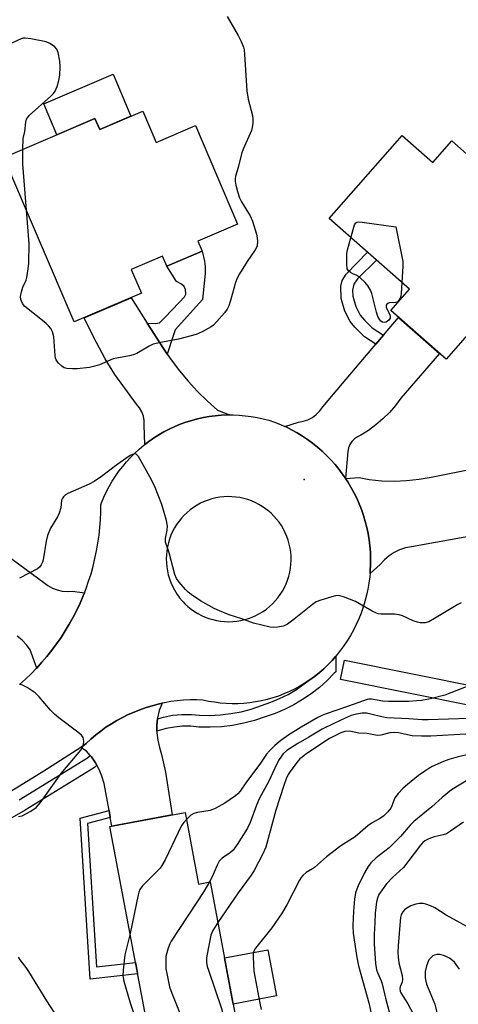
# Model space of a CAD drawing. Units: inches. Extents: x 1237766 to 1243766, y 525455 to 529455.
# Drawn here: x 1239398 to 1239532, y 527392 to 527694 of the extents above; entities that cross this region are included whole.
import ezdxf

# ---------------------------------------------------------------- set-up
doc = ezdxf.new("R2010")
doc.units = ezdxf.units.IN
doc.header["$MEASUREMENT"] = 0
for name, color, linetype in [('BLDG-Footprint', 5, 'Continuous'), ('CULTRL-Pad', 6, 'Continuous'), ('ELEV-Spot Elevation', 7, 'Continuous'), ('TRANS-Non Street Sidewalk', 7, 'Continuous'), ('TRANS-Road', 130, 'Continuous'), ('TRANS-Street Sidewalk', 7, 'Continuous'), ('Undefined', 1, 'Continuous')]:
    doc.layers.add(name, color=color, linetype=linetype)

msp = doc.modelspace()

# ---------------------------------------------------------------- linework, layer by layer
at = {"layer": 'BLDG-Footprint'}
for points, elevation in [([(1239435.58, 527665.61), (1239439.66, 527656.06), (1239451.7, 527661.19), (1239464.58, 527631.01), (1239452.4, 527625.81), (1239453.71, 527622.74), (1239442.97, 527618.16), (1239441.63, 527621.31), (1239432.07, 527617.23), (1239435.19, 527609.93), (1239414.58, 527601.13), (1239393.11, 527651.45), (1239420.97, 527663.34), (1239422.4, 527659.98)], 396.49), ([(1239514.97, 527658.14), (1239524.32, 527649.92), (1239530.1, 527656.5), (1239543.7, 527644.54), (1239536.32, 527636.14), (1239554.83, 527619.87), (1239553.07, 527617.87), (1239528.35, 527589.76), (1239511.43, 527604.63), (1239517.17, 527611.16), (1239492.63, 527632.73), (1239513.54, 527656.51)], 395.48), ([(1239448.51, 527451.15), (1239452.62, 527429.24), (1239456.2, 527429.91), (1239464.45, 527385.96), (1239437.91, 527380.97), (1239425.55, 527446.84)], 391.01)]:
    msp.add_lwpolyline(points, close=True, dxfattribs=dict(at, elevation=elevation))
at = {"layer": 'CULTRL-Pad'}
for points in [[(1239431.96, 527664.06), (1239422.4, 527659.98), (1239420.97, 527663.34), (1239409.31, 527658.37), (1239405.28, 527667.82), (1239426.49, 527676.88)], [(1239476.46, 527395.03), (1239463.22, 527392.54), (1239460.57, 527406.65), (1239473.81, 527409.14)]]:
    msp.add_lwpolyline(points, close=True, dxfattribs=at)
at = {"layer": 'ELEV-Spot Elevation'}
msp.add_point((1239484.96, 527552.99, 394.61), dxfattribs=at)
at = {"layer": 'TRANS-Non Street Sidewalk'}
for points in [[(1239443.07, 527591.31), (1239441.9, 527593.05), (1239436.94, 527600.8), (1239439.48, 527600.65), (1239440.67, 527600.9), (1239442.3, 527602.51), (1239446.69, 527607.09), (1239448.34, 527608.79), (1239448.75, 527609.64), (1239448.62, 527611.06), (1239448.26, 527612.03), (1239447.46, 527612.71), (1239445.88, 527613.5), (1239442.97, 527618.16), (1239453.71, 527622.74), (1239454.46, 527619.76), (1239454.66, 527618.11), (1239454.64, 527616), (1239453.84, 527607.98), (1239445.47, 527598.73), (1239444.99, 527597.19)], [(1239509.24, 527597.14), (1239506.89, 527594.36), (1239503.41, 527596.59), (1239500.47, 527599.5), (1239499.01, 527601.26), (1239497.43, 527604.47), (1239496.29, 527608.28), (1239496.12, 527612.07), (1239496.56, 527613.82), (1239497.8, 527615.79), (1239504.31, 527622.46), (1239507.03, 527620.07), (1239501.25, 527614.36), (1239500.19, 527612.68), (1239499.78, 527610.89), (1239499.86, 527609.04), (1239500.79, 527605.87), (1239502.12, 527603.21), (1239503.38, 527601.71), (1239505.72, 527599.39)], [(1239425.66, 527449.57), (1239418.72, 527447.75), (1239421.38, 527403.92), (1239433.35, 527405.27), (1239433.75, 527403.16), (1239434, 527401.8), (1239419.46, 527400.16), (1239416.48, 527449.37), (1239425.27, 527451.69)]]:
    msp.add_lwpolyline(points, close=True, dxfattribs=at)
at = {"layer": 'TRANS-Road'}
for points in [[(1239436.94, 527600.8), (1239441.9, 527593.05), (1239443.07, 527591.31), (1239444.25, 527589.57), (1239446.78, 527586.22), (1239449.47, 527583), (1239452.32, 527579.92), (1239455.32, 527576.99), (1239458.46, 527574.21), (1239462.07, 527572.72), (1239461.41, 527572.72), (1239459.58, 527572.63), (1239457.74, 527572.47), (1239455.92, 527572.23), (1239454.11, 527571.91), (1239452.31, 527571.51), (1239450.54, 527571.04), (1239448.78, 527570.48), (1239447.05, 527569.85), (1239445.35, 527569.15), (1239443.69, 527568.37), (1239442.05, 527567.52), (1239440.46, 527566.61), (1239438.91, 527565.62), (1239437.4, 527564.57), (1239436.2, 527563.65), (1239436.02, 527569.54), (1239436.05, 527570.96), (1239435.82, 527572.36), (1239435.32, 527573.69), (1239434.57, 527574.9), (1239433.62, 527575.95), (1239427.07, 527585.09), (1239424.12, 527589.88), (1239421.41, 527594.81), (1239418.93, 527599.86), (1239417.65, 527602.44), (1239431.99, 527608.56)], [(1239497.59, 527553.33), (1239497.22, 527553.88), (1239496.1, 527555.42), (1239495.62, 527556.05), (1239494.42, 527557.52), (1239493.15, 527558.94), (1239491.82, 527560.31), (1239490.44, 527561.62), (1239489.01, 527562.87), (1239487.52, 527564.06), (1239485.98, 527565.19), (1239484.4, 527566.25), (1239482.78, 527567.24), (1239481.11, 527568.16), (1239479.41, 527569.02), (1239479.01, 527569.2), (1239483.17, 527570.47), (1239484.67, 527570.75), (1239486.1, 527571.24), (1239487.45, 527571.95), (1239488.67, 527572.85), (1239489.75, 527573.92), (1239490.65, 527575.15), (1239496.69, 527582.29), (1239506.89, 527594.36), (1239509.24, 527597.14), (1239513.8, 527602.54), (1239526.35, 527591.52), (1239514.53, 527577.85), (1239512.86, 527575.58), (1239511.03, 527573.45), (1239509.04, 527571.47), (1239506.91, 527569.63), (1239504.65, 527567.96), (1239502.27, 527566.47), (1239501.23, 527566.03), (1239500.3, 527565.41), (1239499.51, 527564.61), (1239498.89, 527563.67), (1239498.47, 527562.63), (1239498.26, 527561.52)], [(1239440.1, 527479.78), (1239439.91, 527477.8), (1239439.91, 527477.65), (1239439.93, 527475.97), (1239439.93, 527475.51), (1239440.18, 527473.24), (1239440.66, 527471), (1239441.36, 527468.83), (1239442.51, 527463.44), (1239444.61, 527450.42), (1239426.14, 527446.95), (1239425.66, 527449.57), (1239425.27, 527451.69), (1239423.73, 527460.01), (1239423.1, 527462.2), (1239422.24, 527464.3), (1239421.56, 527465.56), (1239421.16, 527466.3), (1239420.52, 527467.23), (1239419.87, 527468.17), (1239419.52, 527468.58), (1239418.39, 527469.9), (1239416.61, 527471.03), (1239417.8, 527471.79), (1239418.26, 527472.24), (1239419.7, 527473.57), (1239421.2, 527474.83), (1239422.74, 527476.04), (1239424.33, 527477.17), (1239425.97, 527478.25), (1239427.64, 527479.25), (1239429.36, 527480.19), (1239431.12, 527481.06), (1239432.91, 527481.85), (1239434.73, 527482.57), (1239436.58, 527483.21), (1239438.45, 527483.78), (1239440.34, 527484.27), (1239441.47, 527484.51), (1239440.56, 527482.32), (1239440.12, 527480.08)]]:
    msp.add_lwpolyline(points, close=True, dxfattribs=at)
for points in [[(1239535.33, 527535.55), (1239517.76, 527532.41), (1239515.93, 527532.04), (1239514.15, 527531.44), (1239512.47, 527530.62), (1239510.9, 527529.6), (1239509.48, 527528.38), (1239508.21, 527527), (1239505.1, 527524.24), (1239505.17, 527525.06), (1239505.26, 527526.97), (1239505.27, 527528.87), (1239505.19, 527530.77), (1239505.04, 527532.67), (1239504.81, 527534.56), (1239504.5, 527536.44), (1239504.11, 527538.3), (1239503.64, 527540.15), (1239503.1, 527541.97), (1239502.48, 527543.77), (1239501.78, 527545.54), (1239501.01, 527547.28), (1239500.17, 527548.99), (1239499.25, 527550.66), (1239498.27, 527552.29), (1239497.62, 527553.28), (1239501.74, 527553.58), (1239504.88, 527552.91), (1239508.67, 527552.56), (1239512.49, 527552.47), (1239516.29, 527552.63), (1239520.09, 527553.05), (1239523.84, 527553.71), (1239536.02, 527556.09)], [(1239384.27, 527536.88), (1239405.3, 527521.45), (1239406.56, 527520.5), (1239407.94, 527519.73), (1239409.42, 527519.17), (1239410.96, 527518.82), (1239412.54, 527518.69), (1239414.12, 527518.78), (1239417.71, 527518.26), (1239417.35, 527517.35), (1239416.4, 527515.15), (1239415.38, 527512.97), (1239414.28, 527510.84), (1239413.12, 527508.73), (1239411.88, 527506.67), (1239410.58, 527504.66), (1239409.21, 527502.68), (1239407.78, 527500.76), (1239406.28, 527498.88), (1239404.72, 527497.05), (1239403.13, 527495.3), (1239401.16, 527500.89), (1239400.03, 527502.45), (1239398.7, 527503.86), (1239397.2, 527505.08)]]:
    msp.add_lwpolyline(points, dxfattribs=at)
msp.add_polyline3d([(1239397.9, 527490.29, 0), (1239399.69, 527491.89, 0), (1239401.43, 527493.56, 0), (1239403.1, 527495.27, 0), (1239403.13, 527495.3, 0), (1239404.72, 527497.05, 0), (1239406.28, 527498.88, 0), (1239407.78, 527500.76, 0), (1239409.21, 527502.68, 0), (1239410.58, 527504.66, 0), (1239411.88, 527506.67, 0), (1239413.12, 527508.73, 0), (1239414.28, 527510.84, 0), (1239415.38, 527512.97, 0), (1239416.4, 527515.15, 0), (1239417.35, 527517.35, 0), (1239417.71, 527518.26, 0), (1239418.23, 527519.59, 0), (1239419.03, 527521.85, 0), (1239419.75, 527524.14, 0), (1239420.4, 527526.46, 0), (1239420.97, 527528.79, 0), (1239421.46, 527531.14, 0), (1239421.88, 527533.51, 0), (1239422.21, 527535.89, 0), (1239422.47, 527538.27, 0), (1239422.65, 527540.67, 0), (1239422.74, 527543.07, 0), (1239422.76, 527545.26, 0), (1239422.99, 527545.87, 0), (1239423.7, 527547.57, 0), (1239424.49, 527549.24, 0), (1239425.34, 527550.86, 0), (1239426.26, 527552.46, 0), (1239427.26, 527554, 0), (1239428.31, 527555.51, 0), (1239429.44, 527556.97, 0), (1239430.62, 527558.37, 0), (1239431.87, 527559.73, 0), (1239433.17, 527561.03, 0), (1239434.53, 527562.27, 0), (1239435.94, 527563.45, 0), (1239436.2, 527563.65, 0), (1239437.4, 527564.57, 0), (1239438.91, 527565.62, 0), (1239440.46, 527566.61, 0), (1239442.05, 527567.52, 0), (1239443.69, 527568.37, 0), (1239445.35, 527569.15, 0), (1239447.05, 527569.85, 0), (1239448.78, 527570.48, 0), (1239450.54, 527571.04, 0), (1239452.31, 527571.51, 0), (1239454.11, 527571.91, 0), (1239455.92, 527572.23, 0), (1239457.74, 527572.47, 0), (1239459.58, 527572.63, 0), (1239461.41, 527572.72, 0), (1239462.07, 527572.72, 0), (1239463.25, 527572.72, 0), (1239465.09, 527572.64, 0), (1239466.92, 527572.48, 0), (1239468.75, 527572.24, 0), (1239470.56, 527571.93, 0), (1239472.36, 527571.53, 0), (1239474.13, 527571.06, 0), (1239475.89, 527570.51, 0), (1239477.68, 527569.8, 0), (1239479.01, 527569.2, 0), (1239479.41, 527569.02, 0), (1239481.11, 527568.16, 0), (1239482.78, 527567.24, 0), (1239484.4, 527566.25, 0), (1239485.98, 527565.19, 0), (1239487.52, 527564.06, 0), (1239489.01, 527562.87, 0), (1239490.44, 527561.62, 0), (1239491.82, 527560.31, 0), (1239493.15, 527558.94, 0), (1239494.42, 527557.52, 0), (1239495.62, 527556.05, 0), (1239496.1, 527555.42, 0), (1239497.22, 527553.88, 0), (1239497.59, 527553.33, 0), (1239497.62, 527553.28, 0), (1239498.27, 527552.29, 0), (1239499.25, 527550.66, 0), (1239500.17, 527548.99, 0), (1239501.01, 527547.28, 0), (1239501.78, 527545.54, 0), (1239502.48, 527543.77, 0), (1239503.1, 527541.97, 0), (1239503.64, 527540.15, 0), (1239504.11, 527538.3, 0), (1239504.5, 527536.44, 0), (1239504.81, 527534.56, 0), (1239505.04, 527532.67, 0), (1239505.19, 527530.77, 0), (1239505.27, 527528.87, 0), (1239505.26, 527526.97, 0), (1239505.17, 527525.06, 0), (1239505.1, 527524.24, 0), (1239505.01, 527523.17, 0), (1239504.76, 527521.28, 0), (1239504.43, 527519.4, 0), (1239504.03, 527517.54, 0), (1239503.55, 527515.7, 0), (1239502.99, 527513.88, 0), (1239502.35, 527512.09, 0), (1239501.64, 527510.32, 0), (1239500.86, 527508.59, 0), (1239500, 527506.89, 0), (1239499.08, 527505.22, 0), (1239498.08, 527503.6, 0), (1239497.02, 527502.02, 0), (1239495.8, 527500.35, 0), (1239494.67, 527498.94, 0), (1239493.48, 527497.58, 0), (1239492.23, 527496.28, 0), (1239490.92, 527495.03, 0), (1239489.56, 527493.84, 0), (1239488.15, 527492.72, 0), (1239486.69, 527491.65, 0), (1239486.53, 527491.55, 0), (1239485.18, 527490.66, 0), (1239483.63, 527489.73, 0), (1239482.04, 527488.87, 0), (1239480.42, 527488.08, 0), (1239478.76, 527487.37, 0), (1239477.07, 527486.73, 0), (1239475.35, 527486.16, 0), (1239473.61, 527485.67, 0), (1239471.86, 527485.26, 0), (1239470.08, 527484.92, 0), (1239468.29, 527484.67, 0), (1239466.49, 527484.49, 0), (1239464.69, 527484.4, 0), (1239462.88, 527484.38, 0), (1239461.08, 527484.45, 0), (1239459.28, 527484.59, 0), (1239457.49, 527484.82, 0), (1239455.71, 527485.12, 0), (1239453.94, 527485.5, 0), (1239451.98, 527485.56, 0), (1239450.03, 527485.55, 0), (1239448.07, 527485.45, 0), (1239446.12, 527485.27, 0), (1239444.18, 527485.02, 0), (1239442.26, 527484.68, 0), (1239441.47, 527484.51, 0), (1239440.34, 527484.27, 0), (1239438.45, 527483.78, 0), (1239436.58, 527483.21, 0), (1239434.73, 527482.57, 0), (1239432.91, 527481.85, 0), (1239431.12, 527481.06, 0), (1239429.36, 527480.19, 0), (1239427.64, 527479.25, 0), (1239425.97, 527478.25, 0), (1239424.33, 527477.17, 0), (1239422.74, 527476.04, 0), (1239421.2, 527474.83, 0), (1239419.7, 527473.57, 0), (1239418.26, 527472.24, 0), (1239417.8, 527471.79, 0), (1239416.61, 527471.03, 0), (1239405.3, 527463.81, 0), (1239378.37, 527447.23, 0)], dxfattribs=at)
msp.add_polyline3d([(1239460.63, 527509.51, 0), (1239461.86, 527509.47, 0), (1239463.1, 527509.51, 0), (1239464.32, 527509.63, 0), (1239465.54, 527509.83, 0), (1239466.75, 527510.11, 0), (1239467.93, 527510.46, 0), (1239469.09, 527510.89, 0), (1239470.21, 527511.39, 0), (1239471.32, 527511.98, 0), (1239472.37, 527512.63, 0), (1239473.38, 527513.34, 0), (1239474.34, 527514.13, 0), (1239475.25, 527514.97, 0), (1239476.11, 527515.86, 0), (1239476.9, 527516.81, 0), (1239477.63, 527517.81, 0), (1239478.29, 527518.86, 0), (1239478.89, 527519.94, 0), (1239479.41, 527521.07, 0), (1239479.86, 527522.22, 0), (1239480.23, 527523.4, 0), (1239480.53, 527524.6, 0), (1239480.75, 527525.82, 0), (1239480.89, 527527.05, 0), (1239480.95, 527528.28, 0), (1239480.93, 527529.52, 0), (1239480.83, 527530.76, 0), (1239480.65, 527531.98, 0), (1239480.39, 527533.19, 0), (1239480.06, 527534.38, 0), (1239479.65, 527535.55, 0), (1239479.16, 527536.69, 0), (1239478.6, 527537.79, 0), (1239477.97, 527538.86, 0), (1239477.28, 527539.88, 0), (1239476.52, 527540.86, 0), (1239475.69, 527541.78, 0), (1239474.81, 527542.65, 0), (1239473.88, 527543.46, 0), (1239473.16, 527544.02, 0), (1239472.14, 527544.72, 0), (1239471.08, 527545.35, 0), (1239469.98, 527545.91, 0), (1239468.85, 527546.4, 0), (1239467.68, 527546.81, 0), (1239466.49, 527547.15, 0), (1239465.28, 527547.41, 0), (1239464.06, 527547.59, 0), (1239462.83, 527547.7, 0), (1239461.59, 527547.72, 0), (1239460.36, 527547.66, 0), (1239459.13, 527547.52, 0), (1239457.92, 527547.31, 0), (1239456.71, 527547.01, 0), (1239455.54, 527546.64, 0), (1239454.38, 527546.2, 0), (1239453.26, 527545.68, 0), (1239452.18, 527545.08, 0), (1239451.13, 527544.42, 0), (1239450.13, 527543.7, 0), (1239449.18, 527542.91, 0), (1239448.29, 527542.06, 0), (1239447.45, 527541.15, 0), (1239446.67, 527540.19, 0), (1239445.95, 527539.18, 0), (1239445.3, 527538.13, 0), (1239444.72, 527537.04, 0), (1239444.21, 527535.91, 0), (1239443.78, 527534.76, 0), (1239443.42, 527533.57, 0), (1239443.14, 527532.37, 0), (1239442.93, 527531.15, 0), (1239442.81, 527529.92, 0), (1239442.77, 527528.69, 0), (1239442.8, 527527.45, 0), (1239442.92, 527526.22, 0), (1239443.11, 527525, 0), (1239443.39, 527523.8, 0), (1239443.74, 527522.61, 0), (1239444.16, 527521.45, 0), (1239444.67, 527520.32, 0), (1239445.24, 527519.23, 0), (1239446.13, 527517.8, 0), (1239446.86, 527516.8, 0), (1239447.65, 527515.85, 0), (1239447.94, 527515.55, 0), (1239448.5, 527514.96, 0), (1239449.41, 527514.12, 0), (1239450.36, 527513.34, 0), (1239451.37, 527512.63, 0), (1239452.42, 527511.98, 0), (1239453.51, 527511.41, 0), (1239454.64, 527510.9, 0), (1239455.8, 527510.47, 0), (1239456.98, 527510.11, 0), (1239458.18, 527509.84, 0), (1239459.4, 527509.64, 0)], close=True, dxfattribs=at)
at = {"layer": 'TRANS-Street Sidewalk'}
msp.add_lwpolyline([(1239439.93, 527475.97), (1239439.91, 527477.65), (1239439.91, 527477.8), (1239440.1, 527479.78), (1239441.93, 527480.31), (1239444.72, 527480.86), (1239447.57, 527481.13), (1239450.44, 527481.12), (1239452.96, 527480.87), (1239456.14, 527480.81), (1239459.33, 527480.97), (1239462.51, 527481.35), (1239465.65, 527481.95), (1239468.74, 527482.77), (1239471.88, 527483.84), (1239474.75, 527484.83), (1239477.43, 527485.96), (1239480.04, 527487.26), (1239482.56, 527488.74), (1239486.53, 527491.55), (1239486.69, 527491.65), (1239488.15, 527492.72), (1239489.56, 527493.84), (1239490.92, 527495.03), (1239492.23, 527496.28), (1239493.48, 527497.58), (1239494.67, 527498.94), (1239494.67, 527494.1), (1239494.16, 527493.74), (1239491.95, 527491.49), (1239489.59, 527489.39), (1239487.1, 527487.45), (1239484.49, 527485.68), (1239481.77, 527484.08), (1239478.95, 527482.67), (1239476.04, 527481.45), (1239473.06, 527480.42), (1239469.79, 527479.3), (1239466.45, 527478.42), (1239463.07, 527477.77), (1239459.64, 527477.36), (1239456.19, 527477.19), (1239452.74, 527477.25), (1239450.25, 527477.5), (1239447.74, 527477.51), (1239445.24, 527477.27), (1239442.78, 527476.79)], close=True, dxfattribs=at)
for points in [[(1239537.71, 527483.43), (1239496.08, 527491.82), (1239497.26, 527497.7), (1239538.86, 527489.32)], [(1239397.74, 527454.97), (1239418.68, 527467.85), (1239419.52, 527468.58), (1239419.87, 527468.17), (1239420.52, 527467.23), (1239421.16, 527466.3), (1239421.56, 527465.56), (1239420.82, 527464.92), (1239399.59, 527451.86), (1239379.6, 527440.38)]]:
    msp.add_lwpolyline(points, dxfattribs=at)
at = {"layer": 'Undefined'}
for points, elevation in [([(1239461.38, 527694.59), (1239464.81, 527688.73), (1239465.7, 527686.86), (1239466.38, 527685.22), (1239466.6, 527684.38), (1239466.75, 527682.93), (1239467.4, 527671.78), (1239467.87, 527669.26), (1239469.12, 527664.23), (1239469.25, 527663.11), (1239469.22, 527661.97), (1239469.05, 527660.56), (1239468.81, 527659.71), (1239466.3, 527653.95), (1239465.78, 527652.56), (1239464.77, 527648.4), (1239463.93, 527645.69), (1239463.8, 527644.93), (1239463.8, 527644.15), (1239464.01, 527643.01), (1239464.51, 527641.01), (1239465.13, 527639.08), (1239465.78, 527637.85), (1239468.46, 527633.55), (1239469.14, 527631.93), (1239470.35, 527627.99), (1239470.62, 527626.85), (1239470.68, 527625.76), (1239470.53, 527624.44), (1239470.38, 527623.94), (1239470.01, 527623.19), (1239467.53, 527619.66), (1239465.17, 527615.85), (1239464.44, 527614.55), (1239463.93, 527613.17), (1239462.43, 527607.72), (1239461.87, 527606.1), (1239461.4, 527605.08), (1239460.54, 527603.91), (1239458.24, 527601.25), (1239457.23, 527600.2), (1239456.54, 527599.68), (1239453.72, 527598.13), (1239451.87, 527597.28), (1239446.5, 527595.83), (1239441.62, 527594.98), (1239438.79, 527594.33), (1239437.5, 527593.73), (1239433.76, 527591.53), (1239432.68, 527591.05), (1239431.57, 527590.73), (1239427.62, 527590.07), (1239426.51, 527589.82), (1239422.31, 527588.06), (1239420.96, 527587.58), (1239419.27, 527587.25), (1239415.54, 527586.83), (1239414.08, 527586.79), (1239412.33, 527586.93), (1239411.51, 527587.14), (1239410.79, 527587.59), (1239409.73, 527588.59), (1239409.08, 527589.51), (1239408.9, 527590.05), (1239408.77, 527590.91), (1239408.39, 527596.57), (1239407.98, 527598.14), (1239407.51, 527599.1), (1239406.79, 527599.95), (1239405.95, 527600.73), (1239399.56, 527605.89), (1239398.83, 527606.76), (1239398.44, 527607.49), (1239398.27, 527608.01), (1239398.2, 527608.96), (1239398.46, 527610.35), (1239398.92, 527611.76), (1239399.93, 527613.91), (1239400.16, 527614.75), (1239400.56, 527617.36), (1239400.75, 527619.12), (1239400.8, 527625), (1239400, 527635.29)], 396), ([(1239398.86, 527653.91), (1239398.99, 527657.2), (1239399.49, 527659.39), (1239399.77, 527662.2), (1239400.05, 527663.14), (1239400.31, 527663.59), (1239400.87, 527664.24), (1239407.45, 527670.15), (1239408.26, 527671.01), (1239408.76, 527671.7), (1239409.45, 527673.13), (1239409.94, 527674.99), (1239410.17, 527676.65), (1239410.29, 527679.21), (1239410.21, 527680.93), (1239409.72, 527683.5), (1239409.31, 527684.53), (1239408.56, 527685.34), (1239407.14, 527686.32), (1239406.08, 527686.77), (1239401.36, 527687.7), (1239399.61, 527687.94), (1239399.04, 527687.92), (1239398.34, 527687.73), (1239393.88, 527685.69)], 396), ([(1239400, 527635.29), (1239398.88, 527649.38), (1239398.86, 527653.91)], 396), ([(1239499.25, 527626.91), (1239500.36, 527630.8), (1239500.73, 527631.45), (1239501.1, 527631.69), (1239501.58, 527631.76), (1239502.7, 527631.68), (1239513, 527630.18), (1239515.11, 527619.66), (1239515.14, 527618.18), (1239514.87, 527613.18)], 396), ([(1239514.87, 527613.18), (1239514.66, 527609.85), (1239514.49, 527608.98), (1239514.19, 527608.17), (1239513.75, 527607.51), (1239513.35, 527607.24), (1239512.85, 527607.12), (1239510.93, 527606.94), (1239510.5, 527606.8), (1239510.19, 527606.58), (1239510.02, 527606.26), (1239510.05, 527605.63), (1239510.22, 527605.17), (1239511.16, 527603.44), (1239511.3, 527602.73), (1239511.24, 527602.27), (1239510.83, 527601.65), (1239510.01, 527601.05), (1239509.56, 527600.93), (1239508.86, 527601.11), (1239508.43, 527601.4), (1239508.05, 527601.77), (1239507.5, 527602.77), (1239507.05, 527604.17), (1239505.63, 527609.85), (1239505.22, 527610.9), (1239504.55, 527612.09), (1239503.63, 527613.16), (1239501.95, 527614.69), (1239501.03, 527615.32), (1239499.84, 527615.84), (1239499.14, 527616.25), (1239498.54, 527616.76), (1239498.15, 527617.4), (1239497.96, 527618.79), (1239498.02, 527622.04), (1239498.22, 527623.19), (1239499.25, 527626.91)], 396), ([(1239532.99, 527515.2), (1239531.93, 527514.69), (1239524.8, 527510.41), (1239523.04, 527509.47), (1239522.01, 527509.15), (1239520.43, 527509.16), (1239519.65, 527509.31), (1239518.34, 527509.74), (1239515.07, 527511.23), (1239513.96, 527511.62), (1239512.54, 527511.76), (1239508.48, 527511.8), (1239507.63, 527511.89), (1239507.09, 527512.04), (1239505.79, 527512.68), (1239500.7, 527515.64), (1239496.95, 527517.07), (1239496.14, 527517.32), (1239495.33, 527517.45), (1239494.49, 527517.37), (1239493.37, 527517.09), (1239490, 527516.1), (1239488.66, 527515.58), (1239487.45, 527514.75), (1239481.91, 527510.24), (1239479.89, 527508.77), (1239478.68, 527508.15), (1239476.77, 527507.78), (1239475.66, 527507.69), (1239474.54, 527507.81), (1239469.5, 527509.07), (1239465.85, 527510.4), (1239462, 527511.62), (1239459.02, 527512.75), (1239457.45, 527513.53), (1239453.24, 527515.85), (1239450.37, 527517.79), (1239449.48, 527518.52), (1239448.67, 527519.36), (1239446.74, 527521.53), (1239445.92, 527522.67), (1239445.4, 527523.89), (1239443.63, 527530.54), (1239442.49, 527533.83), (1239442.51, 527534.94), (1239443.08, 527537.48), (1239443.17, 527538.74), (1239442.81, 527540.47), (1239441.42, 527545.36), (1239439.17, 527551.01), (1239437.79, 527553.82), (1239434.26, 527560), (1239433.92, 527560.41), (1239433.53, 527560.7), (1239432.93, 527560.76), (1239432.47, 527560.63), (1239431.73, 527560.25), (1239427.63, 527557.46), (1239422.96, 527553.87), (1239420.76, 527552.34), (1239419.18, 527551.56), (1239412.67, 527548.67), (1239411.91, 527548.23), (1239411.32, 527547.7), (1239410.89, 527547.08), (1239410.7, 527546.61), (1239410.49, 527544.27), (1239410.05, 527542.64), (1239409.5, 527541.59), (1239407.31, 527538.04), (1239406.41, 527535.84), (1239405.99, 527534.14), (1239405.16, 527528.44), (1239404.93, 527527.65), (1239404.53, 527526.88), (1239404, 527526.2), (1239403.35, 527525.66), (1239397.88, 527522.79)], 394), ([(1239397.61, 527449.89), (1239398.72, 527450.14), (1239401.31, 527451.5), (1239402.99, 527452.63), (1239404.3, 527454.2), (1239410.66, 527463.06), (1239416.63, 527470.21), (1239417.28, 527471.28), (1239417.5, 527472.02), (1239417.56, 527472.82), (1239417.49, 527473.61), (1239417.34, 527474.08), (1239416.85, 527474.73), (1239415.75, 527475.66), (1239409.9, 527480.05), (1239408.56, 527481.15), (1239407.36, 527482.46), (1239403.93, 527486.54), (1239402.68, 527487.77), (1239400.19, 527489.36), (1239398.64, 527490.15), (1239397.86, 527490.3)], 392), ([(1239535.84, 527490.02), (1239527.94, 527486.99), (1239523.63, 527485.89), (1239520.82, 527485.41), (1239519.42, 527485.25), (1239516.88, 527485.12), (1239510.74, 527485.11), (1239508.98, 527485.21), (1239505.56, 527485.75), (1239504.74, 527485.76), (1239504.24, 527485.67), (1239498.54, 527483.62), (1239491.42, 527481.21), (1239490.38, 527480.8), (1239489.14, 527480.18), (1239484.02, 527477.23), (1239480.26, 527474.84), (1239477.8, 527473.14), (1239475.99, 527471.63), (1239474.37, 527470.01), (1239473.43, 527468.94), (1239471.42, 527465.87), (1239467.31, 527460.49), (1239465.38, 527457.69), (1239464.63, 527456.82), (1239463.99, 527456.27), (1239460.73, 527453.98), (1239457.75, 527452.34), (1239456.22, 527451.73), (1239452.35, 527451.1), (1239451.25, 527450.82), (1239450.31, 527450.26), (1239448.92, 527448.97)], 392), ([(1239535.28, 527479.9), (1239522.84, 527479.44), (1239521.08, 527479.46), (1239516.95, 527479.8), (1239510.19, 527480.08), (1239508.66, 527480.35), (1239505.36, 527481.24), (1239504.02, 527481.49), (1239502.69, 527481.47), (1239500.98, 527481.2), (1239499.32, 527480.78), (1239497.45, 527480.02), (1239494.07, 527478.31), (1239490.49, 527476.65), (1239486.42, 527474.17), (1239483, 527472.27), (1239479.61, 527470.09), (1239478.49, 527469.06), (1239477.34, 527467.37), (1239476.64, 527466), (1239474.19, 527460.68), (1239471.15, 527455.31), (1239470.34, 527453.4), (1239468.45, 527448.05), (1239467.57, 527446.29), (1239464.5, 527441.38), (1239463.19, 527439.63), (1239462.41, 527438.87), (1239459.88, 527437.11), (1239458.99, 527436.21), (1239458.29, 527435), (1239456.8, 527431.43), (1239456.02, 527429.88)], 390), ([(1239534.39, 527475.07), (1239523.67, 527474.47), (1239520.84, 527474.45), (1239518, 527474.61), (1239513.79, 527475.44), (1239512.44, 527475.58), (1239511.2, 527475.45), (1239508.38, 527474.81), (1239507.25, 527474.72), (1239504.21, 527475.24), (1239501.66, 527475.36), (1239498.79, 527476.01), (1239497.44, 527475.93), (1239496.2, 527475.52), (1239492.69, 527473.71), (1239485.51, 527468.93), (1239484.33, 527468.07), (1239483.66, 527467.51), (1239483.09, 527466.88), (1239480.85, 527463.93), (1239480.09, 527462.72), (1239479.48, 527461.37), (1239478.77, 527459.42), (1239476.28, 527451.84), (1239473.19, 527440.57), (1239472.32, 527438.52), (1239469.65, 527433.42), (1239468.77, 527431.92), (1239464.75, 527426.54), (1239458.54, 527417.44)], 388), ([(1239542.9, 527470.62), (1239532.05, 527468.14), (1239529.2, 527467.37), (1239527.56, 527466.75), (1239524.1, 527465.16), (1239523.07, 527464.61), (1239521.83, 527463.81), (1239519.9, 527462.45), (1239516.56, 527459.71), (1239515.27, 527458.56), (1239513.67, 527456.92), (1239512.64, 527455.6), (1239511.79, 527453.19), (1239511.45, 527452.49), (1239510.56, 527451.33), (1239509.36, 527450.15), (1239508.31, 527449.37), (1239505.8, 527447.98), (1239504.4, 527447.09), (1239500.51, 527443.65), (1239496.17, 527440.94), (1239491.77, 527437.56), (1239488.14, 527434.34), (1239487.46, 527433.86), (1239485.56, 527432.77), (1239484.5, 527431.87), (1239483.99, 527431.21), (1239483.56, 527430.47), (1239479.67, 527422.85), (1239477.99, 527420.09), (1239475.1, 527415.86), (1239470.11, 527409.61), (1239469.7, 527408.93), (1239469.49, 527408.4), (1239469.36, 527407.85), (1239469.31, 527406.99), (1239469.58, 527402.64), (1239471.34, 527392.86), (1239471.79, 527390.88)], 386), ([(1239535.68, 527461.57), (1239530.03, 527458.03), (1239527.18, 527455.73), (1239523.96, 527452.84), (1239518.45, 527448.39), (1239517.33, 527447.21), (1239514.45, 527443.82), (1239512.02, 527441.33), (1239510.93, 527440.36), (1239507, 527437.27), (1239505.38, 527435.72), (1239504.55, 527434.62), (1239503.45, 527432.69), (1239501.48, 527428.72), (1239501.03, 527427.64), (1239500.68, 527426.53), (1239500.3, 527424.6), (1239499.99, 527420.92), (1239499.83, 527416.49), (1239499.95, 527414.24), (1239501.08, 527406.77), (1239501.54, 527404.26), (1239504.68, 527392.91), (1239505.7, 527388.27)], 384), ([(1239448.92, 527448.97), (1239448.11, 527448.08), (1239447.48, 527447.11), (1239442.43, 527436.67), (1239441.46, 527434.91), (1239440.86, 527434.15), (1239435.52, 527428.73), (1239434.66, 527427.59), (1239434.35, 527426.8), (1239434.13, 527425.95), (1239431.69, 527414.11)], 392), ([(1239533.66, 527448.15), (1239529.73, 527445.41), (1239528.47, 527444.64), (1239527.43, 527444.26), (1239524.67, 527443.69), (1239523.09, 527443.09), (1239521.85, 527442.45), (1239521.29, 527441.98), (1239520.53, 527441.11), (1239515.33, 527434.3), (1239511.98, 527431.28), (1239510.17, 527429.35), (1239508.76, 527427.49), (1239507.83, 527426.03), (1239507.36, 527424.96), (1239507.09, 527423.83), (1239506.7, 527420.37), (1239506.53, 527417.49), (1239506.4, 527413.83), (1239506.41, 527410.97), (1239506.79, 527404.99), (1239507.07, 527403.01), (1239507.34, 527402.2), (1239508.52, 527399.6), (1239508.83, 527398.73), (1239509.83, 527394.34), (1239510.98, 527390.19)], 382), ([(1239456.02, 527429.88), (1239454.23, 527426.95), (1239444.28, 527411.73), (1239443.88, 527410.95), (1239443.35, 527409.59), (1239442.91, 527408.21), (1239442.67, 527407.09), (1239442.6, 527405.65), (1239442.67, 527403.34), (1239442.92, 527401.88), (1239443.81, 527397.81), (1239444.49, 527395.86), (1239448.55, 527385.72), (1239449.49, 527383.15)], 390), ([(1239536.92, 527415), (1239528.39, 527419.7), (1239524.9, 527421.94), (1239523.57, 527422.58), (1239522.18, 527423.08), (1239521.34, 527423.28), (1239520.24, 527423.29), (1239519.14, 527423.12), (1239517.55, 527422.56), (1239516.33, 527421.89), (1239515.69, 527421.36), (1239515.15, 527420.76), (1239514.65, 527419.8), (1239514.43, 527419), (1239514.27, 527417.87), (1239513.67, 527410.36), (1239513.6, 527408.28), (1239513.68, 527406.85), (1239513.9, 527405.2), (1239514.89, 527401.23), (1239515.06, 527400.1), (1239514.94, 527399.25), (1239514.31, 527397.78), (1239514.2, 527397.28), (1239514.28, 527396.53), (1239514.48, 527396.01), (1239516.69, 527392.59), (1239519.82, 527386.65)], 380), ([(1239458.54, 527417.44), (1239457.04, 527415.03), (1239456.42, 527413.58), (1239455.17, 527407.3), (1239455.08, 527406.44), (1239455.12, 527405.36), (1239455.32, 527404.02), (1239455.64, 527402.89), (1239459.67, 527391.17), (1239460.77, 527387.14), (1239461.16, 527385.34)], 388), ([(1239431.69, 527414.11), (1239430.13, 527407.64), (1239429.58, 527402.93), (1239429.5, 527401.17), (1239429.79, 527399.5), (1239431.71, 527392.94), (1239433.47, 527387.73)], 392), ([(1239409.83, 527387.98), (1239406.2, 527393.55), (1239400.73, 527402.55), (1239399.91, 527403.75), (1239398.13, 527406.05), (1239397.6, 527406.93)], 392), ([(1239532.47, 527403.25), (1239530.95, 527405.35), (1239530.33, 527405.91), (1239529.41, 527406.54), (1239527.91, 527407.25), (1239526.59, 527407.66), (1239525.55, 527407.72), (1239524.8, 527407.53), (1239524.32, 527407.26), (1239523.66, 527406.73), (1239523.12, 527406.1), (1239522.86, 527405.59), (1239522.41, 527404.22), (1239522.01, 527402.5), (1239521.93, 527401.66), (1239521.99, 527400.58), (1239522.16, 527399.5), (1239522.42, 527398.58), (1239524.88, 527392.55), (1239525.98, 527388.21)], 378)]:
    msp.add_lwpolyline(points, dxfattribs=dict(at, elevation=elevation))

doc.saveas('drawing.dxf')
